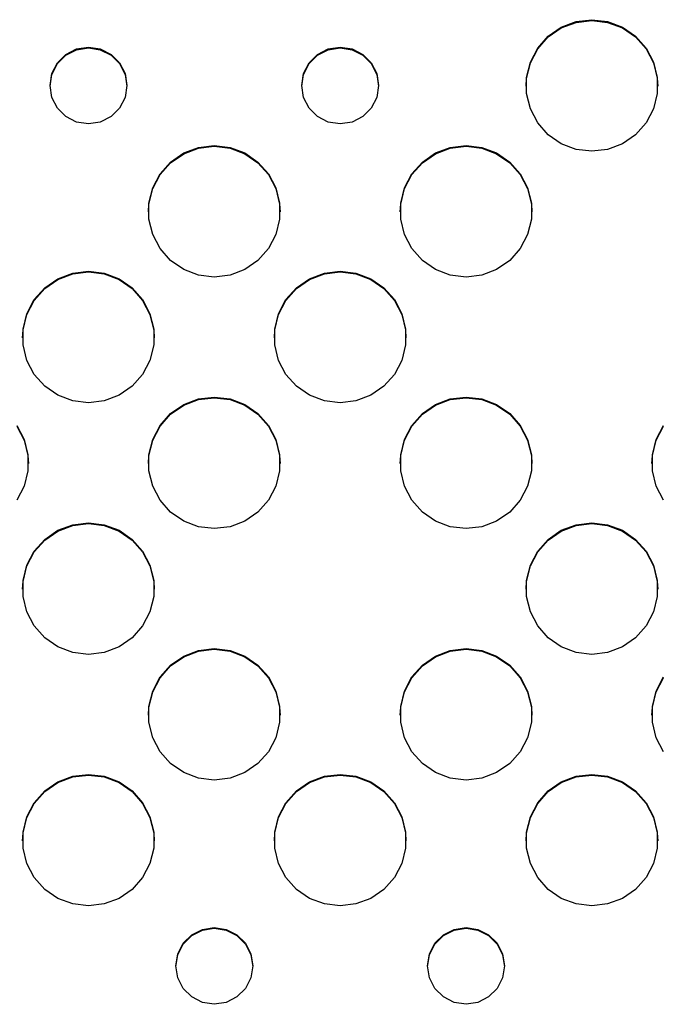
# Model space of a CAD drawing. Extents: x 267 to 3179, y -568 to 1336.
# Drawn here: x 1124 to 1185, y -230 to -136 of the extents above; entities that cross this region are included whole.
import ezdxf

# ---------------------------------------------------------------- set-up
doc = ezdxf.new("R2010")
doc.units = 0
doc.header["$MEASUREMENT"] = 0
doc.layers.get('0').update_dxf_attribs({"linetype": 'CONTINUOUS'})
doc.layers.add('TEXT', color=1, linetype='CONTINUOUS')

# ---------------------------------------------------------------- blocks, each defined once
blk = doc.blocks.new('A$C585A4EF7')
at = {"layer": 'TEXT', "linetype": 'Continuous'}
for p, q in [((908.724, 431.626), (910.145, 432.164)), ((908.724, 431.555), (910.145, 432.094)), ((910.145, 432.164), (911.653, 432.347)), ((910.145, 432.094), (911.653, 432.277)), ((911.653, 432.347), (913.161, 432.164)), ((911.653, 432.277), (913.161, 432.094)), ((913.161, 432.164), (914.582, 431.626)), ((913.161, 432.094), (914.582, 431.555)), ((907.474, 430.763), (908.724, 431.626)), ((907.474, 430.693), (908.724, 431.555)), ((914.582, 431.626), (915.832, 430.763)), ((914.582, 431.555), (915.832, 430.693)), ((906.466, 429.627), (907.474, 430.763)), ((906.466, 429.556), (907.474, 430.693)), ((915.832, 430.763), (916.84, 429.627)), ((915.832, 430.693), (916.84, 429.556)), ((860.473, 428.211), (861.287, 429.024)), ((861.287, 429.024), (862.313, 429.547)), ((861.287, 428.954), (862.313, 429.477)), ((862.313, 429.547), (863.451, 429.727)), ((862.313, 429.477), (863.451, 429.657)), ((863.451, 429.727), (864.588, 429.547)), ((863.451, 429.657), (864.588, 429.477)), ((864.588, 429.547), (865.614, 429.024)), ((864.588, 429.477), (865.614, 428.954)), ((865.614, 429.024), (866.429, 428.211)), ((884.574, 428.211), (885.388, 429.024)), ((885.388, 429.024), (886.414, 429.547)), ((885.388, 428.954), (886.414, 429.477)), ((886.414, 429.547), (887.552, 429.727)), ((886.414, 429.477), (887.552, 429.657)), ((887.552, 429.727), (888.689, 429.547)), ((887.552, 429.657), (888.689, 429.477)), ((888.689, 429.547), (889.715, 429.024)), ((888.689, 429.477), (889.715, 428.954)), ((889.715, 429.024), (890.53, 428.211)), ((905.76, 428.282), (906.466, 429.627)), ((905.76, 428.212), (906.466, 429.556)), ((916.84, 429.627), (917.546, 428.282)), ((916.84, 429.556), (917.546, 428.212)), ((859.95, 427.185), (860.473, 428.211)), ((859.95, 427.115), (860.473, 428.14)), ((860.473, 428.14), (861.287, 428.954)), ((865.614, 428.954), (866.429, 428.14)), ((866.429, 428.211), (866.951, 427.185)), ((866.429, 428.14), (866.951, 427.115)), ((884.051, 427.185), (884.574, 428.211)), ((884.051, 427.115), (884.574, 428.14)), ((884.574, 428.14), (885.388, 428.954)), ((889.715, 428.954), (890.53, 428.14)), ((890.53, 428.211), (891.052, 427.185)), ((890.53, 428.14), (891.052, 427.115)), ((905.396, 426.808), (905.76, 428.282)), ((905.396, 426.737), (905.76, 428.212)), ((917.546, 428.282), (917.909, 426.808)), ((917.546, 428.212), (917.909, 426.737)), ((859.77, 426.049), (859.95, 427.185)), ((859.77, 425.978), (859.95, 427.115)), ((866.951, 427.185), (867.131, 426.049)), ((866.951, 427.115), (867.131, 425.978)), ((883.871, 426.049), (884.051, 427.185)), ((883.871, 425.978), (884.051, 427.115)), ((891.052, 427.185), (891.233, 426.049)), ((891.052, 427.115), (891.233, 425.978)), ((905.35, 425.978), (905.396, 426.737)), ((905.396, 425.289), (905.396, 426.808)), ((917.909, 426.808), (917.909, 425.289)), ((917.909, 426.737), (917.955, 425.978)), ((859.95, 424.912), (859.77, 426.049)), ((867.131, 426.049), (866.951, 424.912)), ((884.051, 424.912), (883.871, 426.049)), ((891.233, 426.049), (891.052, 424.912)), ((905.76, 423.815), (905.396, 425.289)), ((917.909, 425.289), (917.546, 423.815)), ((860.473, 423.886), (859.95, 424.912)), ((866.951, 424.912), (866.429, 423.886)), ((884.574, 423.886), (884.051, 424.912)), ((891.052, 424.912), (890.53, 423.886)), ((861.287, 423.073), (860.473, 423.886)), ((866.429, 423.886), (865.614, 423.073)), ((885.388, 423.073), (884.574, 423.886)), ((890.53, 423.886), (889.715, 423.073)), ((906.466, 422.471), (905.76, 423.815)), ((917.546, 423.815), (916.84, 422.471)), ((862.313, 422.55), (861.287, 423.073)), ((863.451, 422.37), (862.313, 422.55)), ((864.588, 422.55), (863.451, 422.37)), ((865.614, 423.073), (864.588, 422.55)), ((886.414, 422.55), (885.388, 423.073)), ((887.552, 422.37), (886.414, 422.55)), ((888.689, 422.55), (887.552, 422.37)), ((889.715, 423.073), (888.689, 422.55)), ((907.474, 421.334), (906.466, 422.471)), ((916.84, 422.471), (915.832, 421.334)), ((908.724, 420.471), (907.474, 421.334)), ((915.832, 421.334), (914.582, 420.471)), ((871.322, 418.72), (872.572, 419.583)), ((872.572, 419.583), (873.993, 420.121)), ((872.572, 419.512), (873.993, 420.051)), ((873.993, 420.121), (875.501, 420.304)), ((873.993, 420.051), (875.501, 420.234)), ((875.501, 420.304), (877.01, 420.121)), ((875.501, 420.234), (877.01, 420.051)), ((877.01, 420.121), (878.43, 419.583)), ((877.01, 420.051), (878.43, 419.512)), ((878.43, 419.583), (879.681, 418.72)), ((895.423, 418.72), (896.673, 419.583)), ((896.673, 419.583), (898.094, 420.121)), ((896.673, 419.512), (898.094, 420.051)), ((898.094, 420.121), (899.602, 420.304)), ((898.094, 420.051), (899.602, 420.234)), ((899.602, 420.304), (901.111, 420.121)), ((899.602, 420.234), (901.111, 420.051)), ((901.111, 420.121), (902.531, 419.583)), ((901.111, 420.051), (902.531, 419.512)), ((902.531, 419.583), (903.782, 418.72)), ((910.145, 419.933), (908.724, 420.471)), ((911.653, 419.75), (910.145, 419.933)), ((913.161, 419.933), (911.653, 419.75)), ((914.582, 420.471), (913.161, 419.933)), ((870.314, 417.583), (871.322, 418.72)), ((870.314, 417.513), (871.322, 418.65)), ((871.322, 418.65), (872.572, 419.512)), ((878.43, 419.512), (879.681, 418.65)), ((879.681, 418.72), (880.688, 417.583)), ((879.681, 418.65), (880.688, 417.513)), ((894.416, 417.583), (895.423, 418.72)), ((894.416, 417.513), (895.423, 418.65)), ((895.423, 418.65), (896.673, 419.512)), ((902.531, 419.512), (903.782, 418.65)), ((903.782, 418.72), (904.789, 417.583)), ((903.782, 418.65), (904.789, 417.513)), ((869.608, 416.239), (870.314, 417.583)), ((869.608, 416.169), (870.314, 417.513)), ((880.688, 417.583), (881.394, 416.239)), ((880.688, 417.513), (881.394, 416.169)), ((893.709, 416.239), (894.416, 417.583)), ((893.709, 416.169), (894.416, 417.513)), ((904.789, 417.583), (905.495, 416.239)), ((904.789, 417.513), (905.495, 416.169)), ((869.245, 414.765), (869.608, 416.239)), ((869.245, 414.694), (869.608, 416.169)), ((881.394, 416.239), (881.758, 414.765)), ((881.394, 416.169), (881.758, 414.694)), ((893.346, 414.765), (893.709, 416.239)), ((893.346, 414.694), (893.709, 416.169)), ((905.495, 416.239), (905.859, 414.765)), ((905.495, 416.169), (905.859, 414.694)), ((869.199, 413.935), (869.245, 414.694)), ((869.245, 413.246), (869.245, 414.765)), ((881.758, 414.765), (881.758, 413.246)), ((881.758, 414.694), (881.804, 413.935)), ((893.3, 413.935), (893.346, 414.694)), ((893.346, 413.246), (893.346, 414.765)), ((905.859, 414.765), (905.859, 413.246)), ((905.859, 414.694), (905.905, 413.935)), ((869.608, 411.772), (869.245, 413.246)), ((881.758, 413.246), (881.394, 411.772)), ((893.709, 411.772), (893.346, 413.246)), ((905.859, 413.246), (905.495, 411.772)), ((870.314, 410.427), (869.608, 411.772)), ((881.394, 411.772), (880.688, 410.427)), ((894.416, 410.427), (893.709, 411.772)), ((905.495, 411.772), (904.789, 410.427)), ((871.322, 409.291), (870.314, 410.427)), ((880.688, 410.427), (879.681, 409.291)), ((895.423, 409.291), (894.416, 410.427)), ((904.789, 410.427), (903.782, 409.291)), ((872.572, 408.428), (871.322, 409.291)), ((879.681, 409.291), (878.43, 408.428)), ((896.673, 408.428), (895.423, 409.291)), ((903.782, 409.291), (902.531, 408.428)), ((861.943, 408.078), (863.451, 408.261)), ((863.451, 408.261), (864.959, 408.078)), ((873.993, 407.89), (872.572, 408.428)), ((878.43, 408.428), (877.01, 407.89)), ((886.044, 408.078), (887.552, 408.261)), ((887.552, 408.261), (889.06, 408.078)), ((898.094, 407.89), (896.673, 408.428)), ((902.531, 408.428), (901.111, 407.89)), ((859.271, 406.677), (860.522, 407.539)), ((859.271, 406.606), (860.522, 407.469)), ((860.522, 407.539), (861.943, 408.078)), ((860.522, 407.469), (861.943, 408.007)), ((861.943, 408.007), (863.451, 408.191)), ((863.451, 408.191), (864.959, 408.007)), ((864.959, 408.078), (866.38, 407.539)), ((864.959, 408.007), (866.38, 407.469)), ((866.38, 407.539), (867.63, 406.677)), ((866.38, 407.469), (867.63, 406.606)), ((875.501, 407.707), (873.993, 407.89)), ((877.01, 407.89), (875.501, 407.707)), ((883.373, 406.677), (884.623, 407.539)), ((883.373, 406.606), (884.623, 407.469)), ((884.623, 407.539), (886.044, 408.078)), ((884.623, 407.469), (886.044, 408.007)), ((886.044, 408.007), (887.552, 408.191)), ((887.552, 408.191), (889.06, 408.007)), ((889.06, 408.078), (890.481, 407.539)), ((889.06, 408.007), (890.481, 407.469)), ((890.481, 407.539), (891.731, 406.677)), ((890.481, 407.469), (891.731, 406.606)), ((899.602, 407.707), (898.094, 407.89)), ((901.111, 407.89), (899.602, 407.707)), ((858.264, 405.54), (859.271, 406.677)), ((858.264, 405.47), (859.271, 406.606)), ((867.63, 406.677), (868.638, 405.54)), ((867.63, 406.606), (868.638, 405.47)), ((882.365, 405.54), (883.373, 406.677)), ((882.365, 405.47), (883.373, 406.606)), ((891.731, 406.677), (892.739, 405.54)), ((891.731, 406.606), (892.739, 405.47)), ((857.558, 404.196), (858.264, 405.54)), ((857.558, 404.125), (858.264, 405.47)), ((868.638, 405.54), (869.344, 404.196)), ((868.638, 405.47), (869.344, 404.125)), ((881.659, 404.196), (882.365, 405.54)), ((881.659, 404.125), (882.365, 405.47)), ((892.739, 405.54), (893.445, 404.196)), ((892.739, 405.47), (893.445, 404.125)), ((857.194, 402.721), (857.558, 404.196)), ((857.194, 402.651), (857.558, 404.125)), ((869.344, 404.196), (869.707, 402.721)), ((869.344, 404.125), (869.707, 402.651)), ((881.295, 402.721), (881.659, 404.196)), ((881.295, 402.651), (881.659, 404.125)), ((893.445, 404.196), (893.808, 402.721)), ((893.445, 404.125), (893.808, 402.651)), ((857.148, 401.892), (857.194, 402.651)), ((857.194, 401.203), (857.194, 402.721)), ((869.707, 402.721), (869.707, 401.203)), ((869.707, 402.651), (869.753, 401.892)), ((881.249, 401.892), (881.295, 402.651)), ((881.295, 401.203), (881.295, 402.721)), ((893.808, 402.721), (893.808, 401.203)), ((893.808, 402.651), (893.854, 401.892)), ((857.558, 399.729), (857.194, 401.203)), ((869.707, 401.203), (869.344, 399.729)), ((881.659, 399.729), (881.295, 401.203)), ((893.808, 401.203), (893.445, 399.729)), ((858.264, 398.384), (857.558, 399.729)), ((869.344, 399.729), (868.638, 398.384)), ((882.365, 398.384), (881.659, 399.729)), ((893.445, 399.729), (892.739, 398.384)), ((859.271, 397.248), (858.264, 398.384)), ((868.638, 398.384), (867.63, 397.248)), ((883.373, 397.248), (882.365, 398.384)), ((892.739, 398.384), (891.731, 397.248)), ((860.522, 396.385), (859.271, 397.248)), ((867.63, 397.248), (866.38, 396.385)), ((884.623, 396.385), (883.373, 397.248)), ((891.731, 397.248), (890.481, 396.385)), ((861.943, 395.847), (860.522, 396.385)), ((866.38, 396.385), (864.959, 395.847)), ((872.572, 395.496), (873.993, 396.035)), ((873.993, 396.035), (875.501, 396.218)), ((873.993, 395.964), (875.501, 396.147)), ((875.501, 396.218), (877.01, 396.035)), ((875.501, 396.147), (877.01, 395.964)), ((877.01, 396.035), (878.43, 395.496)), ((886.044, 395.847), (884.623, 396.385)), ((890.481, 396.385), (889.06, 395.847)), ((896.673, 395.496), (898.094, 396.035)), ((898.094, 396.035), (899.602, 396.218)), ((898.094, 395.964), (899.602, 396.147)), ((899.602, 396.218), (901.111, 396.035)), ((899.602, 396.147), (901.111, 395.964)), ((901.111, 396.035), (902.531, 395.496)), ((863.451, 395.664), (861.943, 395.847)), ((864.959, 395.847), (863.451, 395.664)), ((871.322, 394.634), (872.572, 395.496)), ((871.322, 394.563), (872.572, 395.426)), ((872.572, 395.426), (873.993, 395.964)), ((877.01, 395.964), (878.43, 395.426)), ((878.43, 395.496), (879.681, 394.634)), ((878.43, 395.426), (879.681, 394.563)), ((887.552, 395.664), (886.044, 395.847)), ((889.06, 395.847), (887.552, 395.664)), ((895.423, 394.634), (896.673, 395.496)), ((895.423, 394.563), (896.673, 395.426)), ((896.673, 395.426), (898.094, 395.964)), ((901.111, 395.964), (902.531, 395.426)), ((902.531, 395.496), (903.782, 394.634)), ((902.531, 395.426), (903.782, 394.563)), ((870.314, 393.497), (871.322, 394.634)), ((870.314, 393.427), (871.322, 394.563)), ((879.681, 394.634), (880.688, 393.497)), ((879.681, 394.563), (880.688, 393.427)), ((894.416, 393.497), (895.423, 394.634)), ((894.416, 393.427), (895.423, 394.563)), ((903.782, 394.634), (904.789, 393.497)), ((903.782, 394.563), (904.789, 393.427)), ((856.587, 393.497), (857.293, 392.153)), ((856.587, 393.427), (857.293, 392.082)), ((869.608, 392.153), (870.314, 393.497)), ((869.608, 392.082), (870.314, 393.427)), ((880.688, 393.497), (881.394, 392.153)), ((880.688, 393.427), (881.394, 392.082)), ((893.709, 392.153), (894.416, 393.497)), ((893.709, 392.082), (894.416, 393.427)), ((904.789, 393.497), (905.495, 392.153)), ((904.789, 393.427), (905.495, 392.082)), ((917.81, 392.153), (918.517, 393.497)), ((917.81, 392.082), (918.517, 393.427)), ((857.293, 392.153), (857.657, 390.678)), ((857.293, 392.082), (857.657, 390.608)), ((869.245, 390.678), (869.608, 392.153)), ((869.245, 390.608), (869.608, 392.082)), ((881.394, 392.153), (881.758, 390.678)), ((881.394, 392.082), (881.758, 390.608)), ((893.346, 390.678), (893.709, 392.153)), ((893.346, 390.608), (893.709, 392.082)), ((905.495, 392.153), (905.859, 390.678)), ((905.495, 392.082), (905.859, 390.608)), ((917.447, 390.678), (917.81, 392.153)), ((917.447, 390.608), (917.81, 392.082)), ((857.657, 390.678), (857.657, 389.16)), ((857.657, 390.608), (857.703, 389.849)), ((869.199, 389.849), (869.245, 390.608)), ((869.245, 389.16), (869.245, 390.678)), ((881.758, 390.678), (881.758, 389.16)), ((881.758, 390.608), (881.804, 389.849)), ((893.3, 389.849), (893.346, 390.608)), ((893.346, 389.16), (893.346, 390.678)), ((905.859, 390.678), (905.859, 389.16)), ((905.859, 390.608), (905.905, 389.849)), ((917.401, 389.849), (917.447, 390.608)), ((917.447, 389.16), (917.447, 390.678)), ((857.657, 389.16), (857.293, 387.685)), ((869.608, 387.685), (869.245, 389.16)), ((881.758, 389.16), (881.394, 387.685)), ((893.709, 387.685), (893.346, 389.16)), ((905.859, 389.16), (905.495, 387.685)), ((917.81, 387.685), (917.447, 389.16)), ((857.293, 387.685), (856.587, 386.341)), ((870.314, 386.341), (869.608, 387.685)), ((881.394, 387.685), (880.688, 386.341)), ((894.416, 386.341), (893.709, 387.685)), ((905.495, 387.685), (904.789, 386.341)), ((918.517, 386.341), (917.81, 387.685)), ((871.322, 385.204), (870.314, 386.341)), ((880.688, 386.341), (879.681, 385.204)), ((895.423, 385.204), (894.416, 386.341)), ((904.789, 386.341), (903.782, 385.204)), ((872.572, 384.342), (871.322, 385.204)), ((879.681, 385.204), (878.43, 384.342)), ((896.673, 384.342), (895.423, 385.204)), ((903.782, 385.204), (902.531, 384.342)), ((860.522, 383.453), (861.943, 383.991)), ((860.522, 383.383), (861.943, 383.921)), ((861.943, 383.991), (863.451, 384.175)), ((861.943, 383.921), (863.451, 384.104)), ((863.451, 384.175), (864.959, 383.991)), ((863.451, 384.104), (864.959, 383.921)), ((864.959, 383.991), (866.38, 383.453)), ((864.959, 383.921), (866.38, 383.383)), ((873.993, 383.803), (872.572, 384.342)), ((875.501, 383.62), (873.993, 383.803)), ((877.01, 383.803), (875.501, 383.62)), ((878.43, 384.342), (877.01, 383.803)), ((898.094, 383.803), (896.673, 384.342)), ((899.602, 383.62), (898.094, 383.803)), ((901.111, 383.803), (899.602, 383.62)), ((902.531, 384.342), (901.111, 383.803)), ((908.724, 383.453), (910.145, 383.991)), ((908.724, 383.383), (910.145, 383.921)), ((910.145, 383.991), (911.653, 384.175)), ((910.145, 383.921), (911.653, 384.104)), ((911.653, 384.175), (913.161, 383.991)), ((911.653, 384.104), (913.161, 383.921)), ((913.161, 383.991), (914.582, 383.453)), ((913.161, 383.921), (914.582, 383.383)), ((859.271, 382.59), (860.522, 383.453)), ((859.271, 382.52), (860.522, 383.383)), ((866.38, 383.453), (867.63, 382.59)), ((866.38, 383.383), (867.63, 382.52)), ((907.474, 382.59), (908.724, 383.453)), ((907.474, 382.52), (908.724, 383.383)), ((914.582, 383.453), (915.832, 382.59)), ((914.582, 383.383), (915.832, 382.52)), ((858.264, 381.454), (859.271, 382.59)), ((858.264, 381.384), (859.271, 382.52)), ((867.63, 382.59), (868.638, 381.454)), ((867.63, 382.52), (868.638, 381.384)), ((906.466, 381.454), (907.474, 382.59)), ((906.466, 381.384), (907.474, 382.52)), ((915.832, 382.59), (916.84, 381.454)), ((915.832, 382.52), (916.84, 381.384)), ((857.558, 380.109), (858.264, 381.454)), ((857.558, 380.039), (858.264, 381.384)), ((868.638, 381.454), (869.344, 380.109)), ((868.638, 381.384), (869.344, 380.039)), ((905.76, 380.109), (906.466, 381.454)), ((905.76, 380.039), (906.466, 381.384)), ((916.84, 381.454), (917.546, 380.109)), ((916.84, 381.384), (917.546, 380.039)), ((857.194, 378.635), (857.558, 380.109)), ((857.194, 378.565), (857.558, 380.039)), ((869.344, 380.109), (869.707, 378.635)), ((869.344, 380.039), (869.707, 378.565)), ((905.396, 378.635), (905.76, 380.109)), ((905.396, 378.565), (905.76, 380.039)), ((917.546, 380.109), (917.909, 378.635)), ((917.546, 380.039), (917.909, 378.565)), ((857.148, 377.805), (857.194, 378.565)), ((857.194, 377.117), (857.194, 378.635)), ((869.707, 378.635), (869.707, 377.117)), ((869.707, 378.565), (869.753, 377.805)), ((905.35, 377.805), (905.396, 378.565)), ((905.396, 377.117), (905.396, 378.635)), ((917.909, 378.635), (917.909, 377.117)), ((917.909, 378.565), (917.955, 377.805)), ((857.558, 375.642), (857.194, 377.117)), ((869.707, 377.117), (869.344, 375.642)), ((905.76, 375.642), (905.396, 377.117)), ((917.909, 377.117), (917.546, 375.642)), ((858.264, 374.298), (857.558, 375.642)), ((869.344, 375.642), (868.638, 374.298)), ((906.466, 374.298), (905.76, 375.642)), ((917.546, 375.642), (916.84, 374.298)), ((859.271, 373.161), (858.264, 374.298)), ((868.638, 374.298), (867.63, 373.161)), ((907.474, 373.161), (906.466, 374.298)), ((916.84, 374.298), (915.832, 373.161)), ((860.522, 372.299), (859.271, 373.161)), ((867.63, 373.161), (866.38, 372.299)), ((908.724, 372.299), (907.474, 373.161)), ((915.832, 373.161), (914.582, 372.299)), ((861.943, 371.76), (860.522, 372.299)), ((863.451, 371.577), (861.943, 371.76)), ((864.959, 371.76), (863.451, 371.577)), ((866.38, 372.299), (864.959, 371.76)), ((872.572, 371.41), (873.993, 371.948)), ((872.572, 371.339), (873.993, 371.878)), ((873.993, 371.948), (875.501, 372.131)), ((873.993, 371.878), (875.501, 372.061)), ((875.501, 372.131), (877.01, 371.948)), ((875.501, 372.061), (877.01, 371.878)), ((877.01, 371.948), (878.43, 371.41)), ((877.01, 371.878), (878.43, 371.339)), ((896.673, 371.41), (898.094, 371.948)), ((896.673, 371.339), (898.094, 371.878)), ((898.094, 371.948), (899.602, 372.131)), ((898.094, 371.878), (899.602, 372.061)), ((899.602, 372.131), (901.111, 371.948)), ((899.602, 372.061), (901.111, 371.878)), ((901.111, 371.948), (902.531, 371.41)), ((901.111, 371.878), (902.531, 371.339)), ((910.145, 371.76), (908.724, 372.299)), ((911.653, 371.577), (910.145, 371.76)), ((913.161, 371.76), (911.653, 371.577)), ((914.582, 372.299), (913.161, 371.76)), ((870.314, 369.411), (871.322, 370.547)), ((871.322, 370.547), (872.572, 371.41)), ((871.322, 370.477), (872.572, 371.339)), ((878.43, 371.41), (879.681, 370.547)), ((878.43, 371.339), (879.681, 370.477)), ((879.681, 370.547), (880.688, 369.411)), ((894.416, 369.411), (895.423, 370.547)), ((895.423, 370.547), (896.673, 371.41)), ((895.423, 370.477), (896.673, 371.339)), ((902.531, 371.41), (903.782, 370.547)), ((902.531, 371.339), (903.782, 370.477)), ((903.782, 370.547), (904.789, 369.411)), ((870.314, 369.34), (871.322, 370.477)), ((879.681, 370.477), (880.688, 369.34)), ((894.416, 369.34), (895.423, 370.477)), ((903.782, 370.477), (904.789, 369.34)), ((869.608, 368.066), (870.314, 369.411)), ((869.608, 367.996), (870.314, 369.34)), ((880.688, 369.411), (881.394, 368.066)), ((880.688, 369.34), (881.394, 367.996)), ((893.709, 368.066), (894.416, 369.411)), ((893.709, 367.996), (894.416, 369.34)), ((904.789, 369.411), (905.495, 368.066)), ((904.789, 369.34), (905.495, 367.996)), ((917.81, 368.066), (918.517, 369.411)), ((917.81, 367.996), (918.517, 369.34)), ((869.245, 366.592), (869.608, 368.066)), ((869.245, 366.521), (869.608, 367.996)), ((881.394, 368.066), (881.758, 366.592)), ((881.394, 367.996), (881.758, 366.521)), ((893.346, 366.592), (893.709, 368.066)), ((893.346, 366.521), (893.709, 367.996)), ((905.495, 368.066), (905.859, 366.592)), ((905.495, 367.996), (905.859, 366.521)), ((917.447, 366.592), (917.81, 368.066)), ((917.447, 366.521), (917.81, 367.996)), ((869.199, 365.762), (869.245, 366.521)), ((869.245, 365.073), (869.245, 366.592)), ((881.758, 366.592), (881.758, 365.073)), ((881.758, 366.521), (881.804, 365.762)), ((893.3, 365.762), (893.346, 366.521)), ((893.346, 365.073), (893.346, 366.592)), ((905.859, 366.592), (905.859, 365.073)), ((905.859, 366.521), (905.905, 365.762)), ((917.401, 365.762), (917.447, 366.521)), ((917.447, 365.073), (917.447, 366.592)), ((869.608, 363.599), (869.245, 365.073)), ((881.758, 365.073), (881.394, 363.599)), ((893.709, 363.599), (893.346, 365.073)), ((905.859, 365.073), (905.495, 363.599)), ((917.81, 363.599), (917.447, 365.073)), ((870.314, 362.255), (869.608, 363.599)), ((881.394, 363.599), (880.688, 362.255)), ((894.416, 362.255), (893.709, 363.599)), ((905.495, 363.599), (904.789, 362.255)), ((918.517, 362.255), (917.81, 363.599)), ((871.322, 361.118), (870.314, 362.255)), ((880.688, 362.255), (879.681, 361.118)), ((895.423, 361.118), (894.416, 362.255)), ((904.789, 362.255), (903.782, 361.118)), ((872.572, 360.255), (871.322, 361.118)), ((879.681, 361.118), (878.43, 360.255)), ((896.673, 360.255), (895.423, 361.118)), ((903.782, 361.118), (902.531, 360.255)), ((873.993, 359.717), (872.572, 360.255)), ((878.43, 360.255), (877.01, 359.717)), ((898.094, 359.717), (896.673, 360.255)), ((902.531, 360.255), (901.111, 359.717)), ((859.271, 358.504), (860.522, 359.367)), ((859.271, 358.434), (860.522, 359.296)), ((860.522, 359.367), (861.943, 359.905)), ((860.522, 359.296), (861.943, 359.835)), ((861.943, 359.905), (863.451, 360.088)), ((861.943, 359.835), (863.451, 360.018)), ((863.451, 360.088), (864.959, 359.905)), ((863.451, 360.018), (864.959, 359.835)), ((864.959, 359.905), (866.38, 359.367)), ((864.959, 359.835), (866.38, 359.296)), ((866.38, 359.367), (867.63, 358.504)), ((866.38, 359.296), (867.63, 358.434)), ((875.501, 359.534), (873.993, 359.717)), ((877.01, 359.717), (875.501, 359.534)), ((883.373, 358.504), (884.623, 359.367)), ((883.373, 358.434), (884.623, 359.296)), ((884.623, 359.367), (886.044, 359.905)), ((884.623, 359.296), (886.044, 359.835)), ((886.044, 359.905), (887.552, 360.088)), ((886.044, 359.835), (887.552, 360.018)), ((887.552, 360.088), (889.06, 359.905)), ((887.552, 360.018), (889.06, 359.835)), ((889.06, 359.905), (890.481, 359.367)), ((889.06, 359.835), (890.481, 359.296)), ((890.481, 359.367), (891.731, 358.504)), ((890.481, 359.296), (891.731, 358.434)), ((899.602, 359.534), (898.094, 359.717)), ((901.111, 359.717), (899.602, 359.534)), ((907.474, 358.504), (908.724, 359.367)), ((907.474, 358.434), (908.724, 359.296)), ((908.724, 359.367), (910.145, 359.905)), ((908.724, 359.296), (910.145, 359.835)), ((910.145, 359.905), (911.653, 360.088)), ((910.145, 359.835), (911.653, 360.018)), ((911.653, 360.088), (913.161, 359.905)), ((911.653, 360.018), (913.161, 359.835)), ((913.161, 359.905), (914.582, 359.367)), ((913.161, 359.835), (914.582, 359.296)), ((914.582, 359.367), (915.832, 358.504)), ((914.582, 359.296), (915.832, 358.434)), ((858.264, 357.368), (859.271, 358.504)), ((858.264, 357.297), (859.271, 358.434)), ((867.63, 358.504), (868.638, 357.368)), ((867.63, 358.434), (868.638, 357.297)), ((882.365, 357.368), (883.373, 358.504)), ((882.365, 357.297), (883.373, 358.434)), ((891.731, 358.504), (892.739, 357.368)), ((891.731, 358.434), (892.739, 357.297)), ((906.466, 357.368), (907.474, 358.504)), ((906.466, 357.297), (907.474, 358.434)), ((915.832, 358.504), (916.84, 357.368)), ((915.832, 358.434), (916.84, 357.297)), ((857.558, 356.023), (858.264, 357.368)), ((868.638, 357.368), (869.344, 356.023)), ((881.659, 356.023), (882.365, 357.368)), ((892.739, 357.368), (893.445, 356.023)), ((905.76, 356.023), (906.466, 357.368)), ((916.84, 357.368), (917.546, 356.023)), ((857.558, 355.953), (858.264, 357.297)), ((868.638, 357.297), (869.344, 355.953)), ((881.659, 355.953), (882.365, 357.297)), ((892.739, 357.297), (893.445, 355.953)), ((905.76, 355.953), (906.466, 357.297)), ((916.84, 357.297), (917.546, 355.953)), ((857.194, 354.549), (857.558, 356.023)), ((857.194, 354.478), (857.558, 355.953)), ((869.344, 356.023), (869.707, 354.549)), ((869.344, 355.953), (869.707, 354.478)), ((881.295, 354.549), (881.659, 356.023)), ((881.295, 354.478), (881.659, 355.953)), ((893.445, 356.023), (893.808, 354.549)), ((893.445, 355.953), (893.808, 354.478)), ((905.396, 354.549), (905.76, 356.023)), ((905.396, 354.478), (905.76, 355.953)), ((917.546, 356.023), (917.909, 354.549)), ((917.546, 355.953), (917.909, 354.478)), ((857.194, 353.03), (857.194, 354.549)), ((869.707, 354.549), (869.707, 353.03)), ((881.295, 353.03), (881.295, 354.549)), ((893.808, 354.549), (893.808, 353.03)), ((905.396, 353.03), (905.396, 354.549)), ((917.909, 354.549), (917.909, 353.03)), ((857.148, 353.719), (857.194, 354.478)), ((869.707, 354.478), (869.753, 353.719)), ((881.249, 353.719), (881.295, 354.478)), ((893.808, 354.478), (893.854, 353.719)), ((905.35, 353.719), (905.396, 354.478)), ((917.909, 354.478), (917.955, 353.719)), ((857.558, 351.556), (857.194, 353.03)), ((869.707, 353.03), (869.344, 351.556)), ((881.659, 351.556), (881.295, 353.03)), ((893.808, 353.03), (893.445, 351.556)), ((905.76, 351.556), (905.396, 353.03)), ((917.909, 353.03), (917.546, 351.556)), ((858.264, 350.211), (857.558, 351.556)), ((869.344, 351.556), (868.638, 350.211)), ((882.365, 350.211), (881.659, 351.556)), ((893.445, 351.556), (892.739, 350.211)), ((906.466, 350.211), (905.76, 351.556)), ((917.546, 351.556), (916.84, 350.211)), ((859.271, 349.075), (858.264, 350.211)), ((868.638, 350.211), (867.63, 349.075)), ((883.373, 349.075), (882.365, 350.211)), ((892.739, 350.211), (891.731, 349.075)), ((907.474, 349.075), (906.466, 350.211)), ((916.84, 350.211), (915.832, 349.075)), ((860.522, 348.212), (859.271, 349.075)), ((867.63, 349.075), (866.38, 348.212)), ((884.623, 348.212), (883.373, 349.075)), ((891.731, 349.075), (890.481, 348.212)), ((908.724, 348.212), (907.474, 349.075)), ((915.832, 349.075), (914.582, 348.212)), ((861.943, 347.674), (860.522, 348.212)), ((866.38, 348.212), (864.959, 347.674)), ((886.044, 347.674), (884.623, 348.212)), ((890.481, 348.212), (889.06, 347.674)), ((910.145, 347.674), (908.724, 348.212)), ((914.582, 348.212), (913.161, 347.674)), ((863.451, 347.491), (861.943, 347.674)), ((864.959, 347.674), (863.451, 347.491)), ((887.552, 347.491), (886.044, 347.674)), ((889.06, 347.674), (887.552, 347.491)), ((911.653, 347.491), (910.145, 347.674)), ((913.161, 347.674), (911.653, 347.491)), ((873.338, 344.722), (874.364, 345.245)), ((873.338, 344.652), (874.364, 345.174)), ((874.364, 345.245), (875.501, 345.425)), ((874.364, 345.174), (875.501, 345.354)), ((875.501, 345.425), (876.639, 345.245)), ((875.501, 345.354), (876.639, 345.174)), ((876.639, 345.245), (877.665, 344.722)), ((876.639, 345.174), (877.665, 344.652)), ((897.439, 344.722), (898.465, 345.245)), ((897.439, 344.652), (898.465, 345.174)), ((898.465, 345.245), (899.602, 345.425)), ((898.465, 345.174), (899.602, 345.354)), ((899.602, 345.425), (900.74, 345.245)), ((899.602, 345.354), (900.74, 345.174)), ((900.74, 345.245), (901.766, 344.722)), ((900.74, 345.174), (901.766, 344.652)), ((872.524, 343.908), (873.338, 344.722)), ((872.524, 343.838), (873.338, 344.652)), ((877.665, 344.722), (878.479, 343.908)), ((877.665, 344.652), (878.479, 343.838)), ((896.625, 343.908), (897.439, 344.722)), ((896.625, 343.838), (897.439, 344.652)), ((901.766, 344.722), (902.58, 343.908)), ((901.766, 344.652), (902.58, 343.838)), ((872.001, 342.883), (872.524, 343.908)), ((872.001, 342.813), (872.524, 343.838)), ((878.479, 343.908), (879.002, 342.883)), ((878.479, 343.838), (879.002, 342.813)), ((896.102, 342.883), (896.625, 343.908)), ((896.102, 342.813), (896.625, 343.838)), ((902.58, 343.908), (903.103, 342.883)), ((902.58, 343.838), (903.103, 342.813)), ((871.821, 341.746), (872.001, 342.883)), ((871.821, 341.676), (872.001, 342.813)), ((879.002, 342.883), (879.182, 341.746)), ((879.002, 342.813), (879.182, 341.676)), ((895.922, 341.746), (896.102, 342.883)), ((895.922, 341.676), (896.102, 342.813)), ((903.103, 342.883), (903.283, 341.746)), ((903.103, 342.813), (903.283, 341.676)), ((872.001, 340.61), (871.821, 341.746)), ((879.182, 341.746), (879.002, 340.61)), ((896.102, 340.61), (895.922, 341.746)), ((903.283, 341.746), (903.103, 340.61)), ((872.524, 339.584), (872.001, 340.61)), ((879.002, 340.61), (878.479, 339.584)), ((896.625, 339.584), (896.102, 340.61)), ((903.103, 340.61), (902.58, 339.584)), ((873.338, 338.77), (872.524, 339.584)), ((878.479, 339.584), (877.665, 338.77)), ((897.439, 338.77), (896.625, 339.584)), ((902.58, 339.584), (901.766, 338.77)), ((874.364, 338.248), (873.338, 338.77)), ((877.665, 338.77), (876.639, 338.248)), ((898.465, 338.248), (897.439, 338.77)), ((901.766, 338.77), (900.74, 338.248)), ((875.501, 338.068), (874.364, 338.248)), ((876.639, 338.248), (875.501, 338.068)), ((899.602, 338.068), (898.465, 338.248)), ((900.74, 338.248), (899.602, 338.068))]:
    blk.add_line(p, q, dxfattribs=at)

msp = doc.modelspace()

# ---------------------------------------------------------------- block references
msp.add_blockref('A$C585A4EF7', (266.968, -568.113))

doc.saveas('drawing.dxf')
